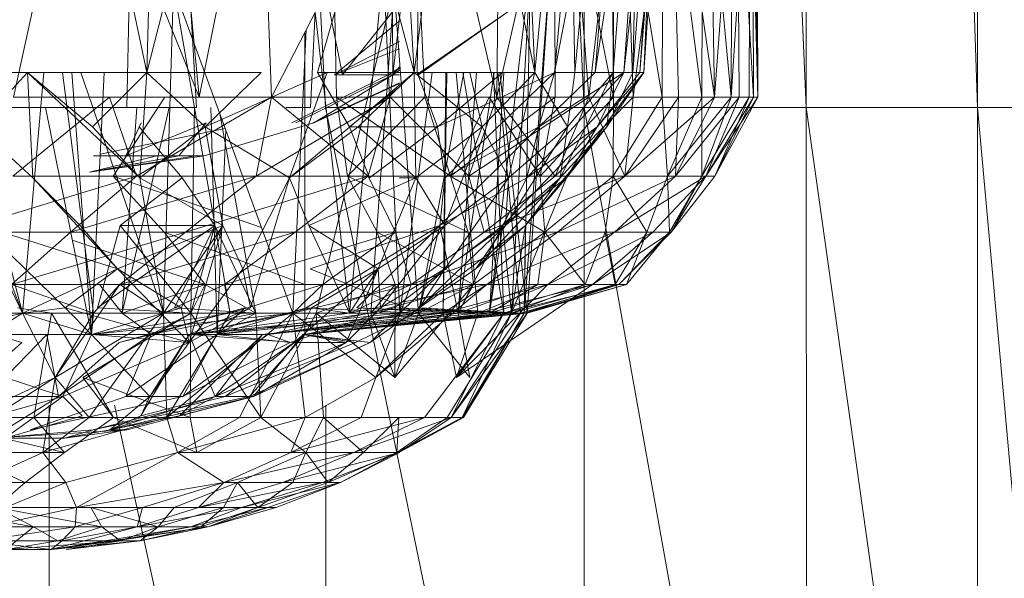
# Model space of a CAD drawing. Units: inches. Extents: x -4684 to 2036, y -1895 to 2857.
# Drawn here: x -2471 to -2449, y 242 to 255 of the extents above; entities that cross this region are included whole.
import ezdxf

# ---------------------------------------------------------------- set-up
doc = ezdxf.new("R2010")
doc.units = ezdxf.units.IN
doc.header["$MEASUREMENT"] = 0

msp = doc.modelspace()

# ---------------------------------------------------------------- linework, layer by layer
at = {"lineweight": 9}
for p, q in [((-2469.062, 252.648), (-2468.672, 271.834)), ((-2467.498, 252.648), (-2468.608, 271.834)), ((-2464.934, 252.648), (-2463.978, 271.834)), ((-2459.715, 271.834), (-2458.786, 252.648)), ((-2458.786, 271.834), (-2458.786, 252.648)), ((-2454.591, 271.834), (-2453.793, 252.648)), ((-2453.793, 271.834), (-2453.793, 252.648)), ((-2450.559, 271.834), (-2449.944, 252.648)), ((-2449.944, 271.834), (-2449.944, 252.648)), ((-2468.611, 253.434), (-2466.53, 261.648)), ((-2468.611, 253.434), (-2468.402, 261.648)), ((-2462.606, 253.434), (-2461.574, 261.648)), ((-2462.533, 253.434), (-2462.443, 261.648)), ((-2459.891, 253.434), (-2461.574, 261.648)), ((-2459.891, 253.434), (-2460.243, 261.648)), ((-2459.891, 253.434), (-2459.109, 261.648)), ((-2459.446, 253.434), (-2458.705, 261.648)), ((-2459.446, 253.434), (-2457.885, 261.648)), ((-2458.996, 253.434), (-2459.109, 261.648)), ((-2458.996, 253.434), (-2458.196, 261.648)), ((-2458.534, 253.434), (-2457.885, 261.648)), ((-2458.534, 253.434), (-2457.304, 261.648)), ((-2458.127, 253.434), (-2458.196, 261.648)), ((-2458.127, 253.434), (-2457.513, 261.648)), ((-2457.894, 253.434), (-2457.304, 261.648)), ((-2457.894, 253.434), (-2456.976, 261.648)), ((-2457.688, 253.434), (-2457.077, 261.648)), ((-2457.688, 253.434), (-2457.513, 261.648)), ((-2457.528, 253.434), (-2456.976, 261.648)), ((-2457.528, 253.434), (-2456.897, 261.648)), ((-2457.441, 253.434), (-2456.897, 261.648)), ((-2457.441, 253.434), (-2457.077, 261.648)), ((-2470.129, 259.648), (-2471.608, 252.884)), ((-2468.065, 259.648), (-2467.44, 252.884)), ((-2466.056, 259.648), (-2467.44, 252.884)), ((-2466.056, 259.648), (-2465.809, 252.884)), ((-2462.341, 259.648), (-2465.809, 252.884)), ((-2462.341, 259.648), (-2463.144, 252.884)), ((-2462.341, 259.648), (-2460.746, 252.884)), ((-2459.196, 259.648), (-2460.746, 252.884)), ((-2460.687, 259.648), (-2460.746, 252.884)), ((-2459.461, 259.648), (-2459.438, 252.884)), ((-2459.461, 259.648), (-2458.124, 252.884)), ((-2459.196, 259.648), (-2458.679, 252.884)), ((-2457.903, 259.648), (-2458.679, 252.884)), ((-2458.132, 259.648), (-2457.031, 252.884)), ((-2458.132, 259.648), (-2458.124, 252.884)), ((-2457.903, 259.648), (-2457.679, 252.884)), ((-2456.824, 259.648), (-2457.679, 252.884)), ((-2457.01, 259.648), (-2457.031, 252.884)), ((-2457.01, 259.648), (-2456.141, 252.884)), ((-2456.824, 259.648), (-2455.853, 252.884)), ((-2456.824, 259.648), (-2456.664, 252.884)), ((-2456.112, 259.648), (-2456.141, 252.884)), ((-2456.112, 259.648), (-2455.481, 252.884)), ((-2455.97, 259.648), (-2455.853, 252.884)), ((-2455.359, 259.648), (-2455.853, 252.884)), ((-2455.458, 259.648), (-2455.481, 252.884)), ((-2455.048, 259.648), (-2455.481, 252.884)), ((-2455.359, 259.648), (-2454.973, 252.884)), ((-2455.359, 259.648), (-2455.295, 252.884)), ((-2455.048, 259.648), (-2455.072, 252.884)), ((-2455.048, 259.648), (-2454.88, 252.884)), ((-2454.999, 259.648), (-2454.88, 252.884)), ((-2454.999, 259.648), (-2454.973, 252.884)), ((-2454.894, 259.648), (-2454.88, 252.884)), ((-2462.631, 258.896), (-2462.368, 252.884)), ((-2469.719, 258.618), (-2467.44, 252.884)), ((-2468.611, 253.434), (-2469.715, 258.693)), ((-2462.606, 253.434), (-2462.903, 258.553)), ((-2462.606, 253.434), (-2463.59, 257.213)), ((-2464.777, 253.434), (-2463.845, 256.716)), ((-2459.531, 256.015), (-2460.129, 248.021)), ((-2459.531, 256.015), (-2460.063, 248.021)), ((-2463.295, 255.804), (-2464.056, 248.021)), ((-2463.295, 255.804), (-2462.923, 248.021)), ((-2459.987, 255.847), (-2460.911, 248.021)), ((-2459.987, 255.847), (-2460.414, 248.021)), ((-2459.987, 255.847), (-2460.129, 248.021)), ((-2464.407, 255.62), (-2464.35, 252.884)), ((-2468.016, 255.368), (-2468.239, 248.021)), ((-2468.016, 255.368), (-2465.335, 248.021)), ((-2468.016, 255.368), (-2466.742, 248.021)), ((-2463.054, 255.368), (-2464.804, 248.021)), ((-2463.054, 255.368), (-2463.577, 248.021)), ((-2463.054, 255.368), (-2462.507, 248.021)), ((-2464.717, 255.015), (-2464.594, 252.648)), ((-2464.83, 254.794), (-2464.056, 248.021)), ((-2464.501, 254.798), (-2464.213, 253.387)), ((-2463.089, 254.798), (-2464.213, 253.387)), ((-2463.089, 254.798), (-2463.08, 253.387)), ((-2460.496, 254.798), (-2462.548, 253.387)), ((-2460.496, 254.798), (-2462.507, 253.387)), ((-2462.934, 254.602), (-2464.394, 253.387)), ((-2465.033, 254.398), (-2465.335, 248.021)), ((-2465.059, 254.347), (-2465.065, 247.548)), ((-2462.934, 254.131), (-2464.394, 253.387)), ((-2462.934, 253.968), (-2464.394, 253.387)), ((-2473.009, 253.434), (-2471.297, 253.434)), ((-2472.809, 253.434), (-2471.411, 248.021)), ((-2472.425, 252.213), (-2471.297, 253.434)), ((-2470.931, 253.434), (-2471.411, 248.021)), ((-2471.297, 253.434), (-2468.771, 251.066)), ((-2471.297, 253.434), (-2471.175, 251.066)), ((-2471.297, 253.434), (-2469.832, 252.213)), ((-2471.297, 253.434), (-2468.611, 253.434)), ((-2470.509, 253.434), (-2469.809, 248.021)), ((-2469.861, 247.548), (-2470.298, 253.434)), ((-2470.096, 253.434), (-2468.239, 248.021)), ((-2469.861, 247.548), (-2469.574, 253.434)), ((-2469.832, 252.213), (-2468.611, 253.434)), ((-2468.611, 253.434), (-2468.771, 251.066)), ((-2467.306, 252.213), (-2468.611, 253.434)), ((-2466.042, 253.434), (-2468.611, 253.434)), ((-2466.042, 253.434), (-2467.306, 252.213)), ((-2464.562, 253.434), (-2467.306, 252.213)), ((-2464.562, 253.434), (-2465.408, 251.066)), ((-2462.606, 253.434), (-2465.408, 251.066)), ((-2462.934, 253.434), (-2464.777, 253.434)), ((-2464.059, 252.213), (-2464.777, 253.434)), ((-2464.562, 253.434), (-2462.606, 253.434)), ((-2463.865, 252.213), (-2462.606, 253.434)), ((-2462.934, 253.542), (-2463.19, 253.387)), ((-2462.934, 253.517), (-2463.19, 253.387)), ((-2462.934, 253.565), (-2463.08, 253.387)), ((-2462.934, 253.489), (-2463.08, 253.387)), ((-2462.199, 253.434), (-2462.923, 248.021)), ((-2462.606, 253.434), (-2461.35, 253.434)), ((-2462.606, 253.434), (-2461.077, 252.213)), ((-2462.606, 253.434), (-2459.891, 253.434)), ((-2462.606, 253.434), (-2462.565, 251.066)), ((-2462.083, 252.213), (-2462.533, 253.434)), ((-2461.487, 253.434), (-2462.507, 248.021)), ((-2460.618, 253.434), (-2462.083, 252.213)), ((-2459.446, 253.434), (-2462.083, 252.213)), ((-2461.895, 253.434), (-2461.955, 248.021)), ((-2461.869, 253.434), (-2461.955, 248.021)), ((-2459.446, 253.434), (-2461.917, 251.066)), ((-2461.663, 253.434), (-2461.17, 248.021)), ((-2461.203, 253.434), (-2461.615, 248.021)), ((-2460.807, 253.434), (-2461.615, 248.021)), ((-2461.509, 253.434), (-2460.589, 248.021)), ((-2461.35, 253.434), (-2461.077, 252.213)), ((-2461.35, 253.434), (-2459.891, 253.434)), ((-2461.077, 252.213), (-2459.891, 253.434)), ((-2460.592, 253.434), (-2460.911, 248.021)), ((-2460.82, 253.434), (-2460.589, 248.021)), ((-2460.722, 253.434), (-2460.217, 248.021)), ((-2460.681, 253.434), (-2460.063, 248.021)), ((-2459.891, 253.434), (-2460.487, 251.066)), ((-2457.894, 253.434), (-2460.071, 251.066)), ((-2459.891, 253.434), (-2459.159, 252.213)), ((-2457.894, 253.434), (-2459.798, 252.213)), ((-2458.534, 253.434), (-2459.798, 252.213)), ((-2459.798, 252.213), (-2459.446, 253.434)), ((-2458.534, 253.434), (-2459.446, 253.434)), ((-2458.127, 253.434), (-2459.324, 251.066)), ((-2457.441, 253.434), (-2459.182, 251.066)), ((-2458.996, 253.434), (-2459.159, 252.213)), ((-2459.159, 252.213), (-2458.127, 253.434)), ((-2458.996, 253.434), (-2458.127, 253.434)), ((-2457.894, 253.434), (-2458.534, 253.434)), ((-2457.441, 253.434), (-2458.493, 252.213)), ((-2457.528, 253.434), (-2458.493, 252.213)), ((-2458.493, 252.213), (-2457.894, 253.434)), ((-2458.275, 252.213), (-2457.441, 253.434)), ((-2458.127, 253.434), (-2458.275, 252.213)), ((-2457.688, 253.434), (-2458.275, 252.213)), ((-2458.127, 253.434), (-2457.688, 253.434)), ((-2457.528, 253.434), (-2457.894, 253.434)), ((-2457.688, 253.434), (-2457.441, 253.434)), ((-2457.441, 253.434), (-2457.528, 253.434)), ((-2463.19, 253.387), (-2465.356, 252.302)), ((-2463.08, 253.387), (-2465.266, 252.302)), ((-2463.08, 253.387), (-2464.856, 252.302)), ((-2464.394, 253.387), (-2463.19, 253.387)), ((-2463.08, 253.387), (-2464.213, 253.387)), ((-2463.19, 253.387), (-2462.934, 253.387)), ((-2462.934, 253.387), (-2463.08, 253.387)), ((-2462.934, 253.208), (-2464.882, 252.302)), ((-2462.934, 253.192), (-2464.882, 252.302)), ((-2462.934, 253.19), (-2464.856, 252.302)), ((-2462.934, 253.113), (-2464.059, 252.213)), ((-2469.451, 252.884), (-2471.623, 251.106)), ((-2471.608, 252.884), (-2469.451, 252.884)), ((-2467.44, 252.884), (-2469.451, 252.884)), ((-2465.809, 252.884), (-2469.451, 252.884)), ((-2469.451, 252.884), (-2468.847, 251.106)), ((-2468.21, 252.884), (-2469.367, 251.106)), ((-2465.809, 252.884), (-2468.847, 251.106)), ((-2467.44, 252.884), (-2465.809, 252.884)), ((-2463.144, 252.884), (-2466.155, 251.106)), ((-2465.809, 252.884), (-2466.155, 251.106)), ((-2463.144, 252.884), (-2465.809, 252.884)), ((-2465.809, 252.884), (-2463.641, 251.106)), ((-2463.144, 252.884), (-2465.809, 252.884)), ((-2462.368, 252.884), (-2464.35, 252.884)), ((-2464.35, 252.884), (-2464.1, 251.106)), ((-2462.368, 252.884), (-2464.35, 252.884)), ((-2464.35, 252.884), (-2461.786, 251.106)), ((-2464.35, 252.884), (-2464.1, 251.106)), ((-2462.368, 252.884), (-2464.1, 251.106)), ((-2463.144, 252.884), (-2463.641, 251.106)), ((-2463.144, 252.884), (-2463.641, 251.106)), ((-2460.746, 252.884), (-2463.144, 252.884)), ((-2463.144, 252.884), (-2461.376, 251.106)), ((-2462.368, 252.884), (-2460.92, 252.884)), ((-2462.368, 252.884), (-2461.786, 251.106)), ((-2460.92, 252.884), (-2461.786, 251.106)), ((-2459.438, 252.884), (-2461.786, 251.106)), ((-2460.92, 252.884), (-2461.786, 251.106)), ((-2458.679, 252.884), (-2461.376, 251.106)), ((-2460.746, 252.884), (-2461.376, 251.106)), ((-2460.92, 252.884), (-2459.438, 252.884)), ((-2460.92, 252.884), (-2459.438, 252.884)), ((-2460.92, 252.884), (-2459.775, 251.106)), ((-2458.679, 252.884), (-2460.746, 252.884)), ((-2460.746, 252.884), (-2459.432, 251.106)), ((-2458.679, 252.884), (-2460.746, 252.884)), ((-2459.438, 252.884), (-2459.775, 251.106)), ((-2458.124, 252.884), (-2459.775, 251.106)), ((-2459.438, 252.884), (-2458.124, 252.884)), ((-2458.679, 252.884), (-2459.432, 251.106)), ((-2457.679, 252.884), (-2459.432, 251.106)), ((-2458.679, 252.884), (-2459.432, 251.106)), ((-2457.679, 252.884), (-2458.679, 252.884)), ((-2458.679, 252.884), (-2457.865, 251.106)), ((-2457.679, 252.884), (-2458.679, 252.884)), ((-2457.031, 252.884), (-2458.132, 251.106)), ((-2458.124, 252.884), (-2458.132, 251.106)), ((-2457.031, 252.884), (-2458.124, 252.884)), ((-2457.679, 252.884), (-2457.865, 251.106)), ((-2457.679, 252.884), (-2457.865, 251.106)), ((-2455.853, 252.884), (-2457.865, 251.106)), ((-2456.664, 252.884), (-2457.865, 251.106)), ((-2456.664, 252.884), (-2457.679, 252.884)), ((-2456.141, 252.884), (-2457.031, 252.884)), ((-2457.031, 252.884), (-2456.909, 251.106)), ((-2456.141, 252.884), (-2456.909, 251.106)), ((-2455.481, 252.884), (-2456.909, 251.106)), ((-2456.141, 252.884), (-2456.909, 251.106)), ((-2455.853, 252.884), (-2456.726, 251.106)), ((-2456.664, 252.884), (-2456.726, 251.106)), ((-2455.853, 252.884), (-2456.726, 251.106)), ((-2455.295, 252.884), (-2456.726, 251.106)), ((-2455.853, 252.884), (-2456.664, 252.884)), ((-2455.853, 252.884), (-2456.664, 252.884)), ((-2456.141, 252.884), (-2455.481, 252.884)), ((-2456.141, 252.884), (-2455.481, 252.884)), ((-2456.141, 252.884), (-2456.141, 251.106)), ((-2455.481, 252.884), (-2456.141, 251.106)), ((-2455.072, 252.884), (-2456.141, 251.106)), ((-2454.88, 252.884), (-2456.048, 251.106)), ((-2454.973, 252.884), (-2456.048, 251.106)), ((-2455.295, 252.884), (-2456.048, 251.106)), ((-2455.295, 252.884), (-2455.853, 252.884)), ((-2454.88, 252.884), (-2455.848, 251.106)), ((-2454.973, 252.884), (-2455.848, 251.106)), ((-2454.88, 252.884), (-2455.848, 251.106)), ((-2455.072, 252.884), (-2455.848, 251.106)), ((-2455.481, 252.884), (-2455.072, 252.884)), ((-2454.973, 252.884), (-2455.295, 252.884)), ((-2454.88, 252.884), (-2455.072, 252.884)), ((-2454.88, 252.884), (-2454.973, 252.884)), ((-2454.88, 252.884), (-2454.973, 252.884)), ((-2472.64, 252.648), (-2470.815, 252.648)), ((-2472.64, 252.648), (-2469.062, 252.648)), ((-2469.861, 247.548), (-2470.891, 252.648)), ((-2470.815, 252.648), (-2469.062, 252.648)), ((-2468.842, 252.648), (-2469.167, 248.021)), ((-2468.112, 252.648), (-2469.167, 248.021)), ((-2469.062, 252.648), (-2467.498, 252.648)), ((-2467.542, 252.648), (-2467.626, 248.021)), ((-2467.033, 247.548), (-2467.172, 252.648)), ((-2465.492, 252.648), (-2464.978, 252.648)), ((-2465.365, 252.648), (-2464.934, 252.648)), ((-2464.978, 252.648), (-2464.934, 252.648)), ((-2464.594, 252.648), (-2458.786, 252.648)), ((-2464.594, 252.648), (-2458.778, 224.434)), ((-2453.793, 252.648), (-2458.786, 252.648)), ((-2458.786, 252.648), (-2453.781, 224.786)), ((-2458.786, 252.648), (-2458.778, 224.434)), ((-2449.944, 252.648), (-2453.793, 252.648)), ((-2453.793, 252.648), (-2449.935, 225.244)), ((-2453.793, 252.648), (-2453.781, 224.786)), ((-2447.508, 252.648), (-2449.944, 252.648)), ((-2449.944, 252.648), (-2447.502, 225.779)), ((-2449.944, 252.648), (-2449.935, 225.244)), ((-2466.976, 252.518), (-2466.161, 248.021)), ((-2472.425, 252.213), (-2471.175, 251.066)), ((-2469.832, 252.213), (-2468.771, 251.066)), ((-2466.85, 252.175), (-2469.663, 251.597)), ((-2467.277, 252.302), (-2469.085, 251.566)), ((-2468.739, 252.302), (-2469.085, 251.566)), ((-2468.786, 252.213), (-2467.821, 251.066)), ((-2467.306, 252.213), (-2468.771, 251.066)), ((-2467.277, 252.302), (-2467.893, 251.566)), ((-2464.856, 252.302), (-2467.327, 251.566)), ((-2465.408, 251.066), (-2467.306, 252.213)), ((-2466.902, 249.999), (-2467.306, 252.213)), ((-2466.841, 252.147), (-2467.033, 247.548)), ((-2463.865, 252.213), (-2465.408, 251.066)), ((-2464.059, 252.213), (-2463.606, 251.066)), ((-2462.083, 252.213), (-2464.059, 252.213)), ((-2463.865, 252.213), (-2462.565, 251.066)), ((-2462.083, 252.213), (-2463.606, 251.066)), ((-2461.077, 252.213), (-2462.565, 251.066)), ((-2462.083, 252.213), (-2461.917, 251.066)), ((-2459.798, 252.213), (-2462.03, 249.999)), ((-2461.077, 252.213), (-2461.917, 249.999)), ((-2459.798, 252.213), (-2461.917, 251.066)), ((-2461.077, 252.213), (-2460.487, 251.066)), ((-2458.493, 252.213), (-2460.609, 249.999)), ((-2459.159, 252.213), (-2460.551, 249.999)), ((-2459.159, 252.213), (-2460.487, 251.066)), ((-2458.275, 252.213), (-2460.1, 249.999)), ((-2459.798, 252.213), (-2460.071, 251.066)), ((-2458.493, 252.213), (-2460.071, 251.066)), ((-2458.275, 252.213), (-2459.324, 251.066)), ((-2459.159, 252.213), (-2459.324, 251.066)), ((-2458.493, 252.213), (-2459.182, 251.066)), ((-2458.275, 252.213), (-2459.182, 251.066)), ((-2469.899, 251.195), (-2467.327, 251.566)), ((-2469.899, 251.195), (-2468.391, 251.566)), ((-2469.899, 251.195), (-2467.507, 251.566)), ((-2469.899, 251.195), (-2467.893, 251.566)), ((-2469.812, 251.566), (-2468.391, 251.566)), ((-2467.893, 251.566), (-2469.085, 251.566)), ((-2468.391, 251.566), (-2467.507, 251.566)), ((-2467.327, 251.566), (-2467.893, 251.566)), ((-2467.507, 251.566), (-2467.327, 251.566)), ((-2468.847, 251.106), (-2472.957, 249.846)), ((-2471.623, 251.106), (-2468.847, 251.106)), ((-2471.175, 251.066), (-2470.114, 249.999)), ((-2471.175, 251.066), (-2469.274, 249.023)), ((-2468.847, 251.106), (-2470.326, 249.846)), ((-2466.155, 251.106), (-2470.326, 249.846)), ((-2466.658, 251.106), (-2469.367, 251.106)), ((-2469.367, 251.106), (-2466.039, 249.951)), ((-2469.367, 251.106), (-2468.225, 249.846)), ((-2467.821, 251.066), (-2469.213, 249.999)), ((-2468.847, 251.106), (-2466.155, 251.106)), ((-2468.239, 248.021), (-2468.771, 251.066)), ((-2466.902, 249.999), (-2468.771, 251.066)), ((-2467.821, 251.066), (-2467.088, 249.999)), ((-2466.155, 251.106), (-2467.742, 249.846)), ((-2463.641, 251.106), (-2467.742, 249.846)), ((-2465.408, 251.066), (-2466.455, 249.023)), ((-2466.283, 248.143), (-2465.408, 251.066)), ((-2466.155, 251.106), (-2463.641, 251.106)), ((-2464.969, 249.999), (-2465.408, 251.066)), ((-2463.641, 251.106), (-2465.28, 249.846)), ((-2464.969, 249.999), (-2462.565, 251.066)), ((-2461.786, 251.106), (-2464.1, 251.106)), ((-2464.1, 251.106), (-2461.391, 249.846)), ((-2464.1, 251.106), (-2463.434, 249.846)), ((-2461.376, 251.106), (-2463.641, 251.106)), ((-2463.641, 251.106), (-2463.025, 249.846)), ((-2462.565, 251.066), (-2463.411, 249.023)), ((-2462.934, 251.066), (-2462.565, 251.066)), ((-2461.917, 249.999), (-2462.565, 251.066)), ((-2461.917, 251.066), (-2462.03, 249.999)), ((-2462.03, 249.999), (-2460.071, 251.066)), ((-2460.487, 251.066), (-2461.917, 249.999)), ((-2460.487, 251.066), (-2461.911, 249.023)), ((-2459.775, 251.106), (-2461.786, 251.106)), ((-2461.786, 251.106), (-2459.667, 249.846)), ((-2461.786, 251.106), (-2461.391, 249.846)), ((-2461.615, 248.021), (-2460.071, 251.066)), ((-2461.376, 251.106), (-2461.033, 249.846)), ((-2461.376, 251.106), (-2459.432, 251.106)), ((-2459.324, 251.066), (-2461.219, 249.023)), ((-2459.432, 251.106), (-2461.033, 249.846)), ((-2457.865, 251.106), (-2461.033, 249.846)), ((-2460.071, 251.066), (-2460.609, 249.999)), ((-2460.609, 249.999), (-2459.182, 251.066)), ((-2459.324, 251.066), (-2460.551, 249.999)), ((-2460.551, 249.999), (-2460.487, 251.066)), ((-2460.414, 248.021), (-2459.182, 251.066)), ((-2459.182, 251.066), (-2460.1, 249.999)), ((-2460.1, 249.999), (-2459.324, 251.066)), ((-2458.132, 251.106), (-2459.775, 251.106)), ((-2459.775, 251.106), (-2459.667, 249.846)), ((-2458.132, 251.106), (-2459.667, 249.846)), ((-2459.432, 251.106), (-2457.865, 251.106)), ((-2457.865, 251.106), (-2459.379, 249.846)), ((-2456.726, 251.106), (-2459.379, 249.846)), ((-2458.132, 251.106), (-2458.31, 249.846)), ((-2456.909, 251.106), (-2458.132, 251.106)), ((-2458.132, 251.106), (-2457.371, 249.846)), ((-2456.726, 251.106), (-2458.098, 249.846)), ((-2456.048, 251.106), (-2458.098, 249.846)), ((-2457.865, 251.106), (-2456.726, 251.106)), ((-2456.909, 251.106), (-2457.371, 249.846)), ((-2456.048, 251.106), (-2457.24, 249.846)), ((-2456.141, 251.106), (-2456.909, 251.106)), ((-2456.909, 251.106), (-2456.868, 249.846)), ((-2456.141, 251.106), (-2456.868, 249.846)), ((-2456.048, 251.106), (-2456.824, 249.846)), ((-2455.848, 251.106), (-2456.824, 249.846)), ((-2456.141, 251.106), (-2456.824, 249.846)), ((-2456.726, 251.106), (-2456.048, 251.106)), ((-2455.848, 251.106), (-2456.141, 251.106)), ((-2456.048, 251.106), (-2455.848, 251.106)), ((-2469.274, 249.023), (-2472.352, 249.999)), ((-2472.352, 249.999), (-2470.451, 248.143)), ((-2471.411, 248.021), (-2472.352, 249.999)), ((-2470.114, 249.999), (-2469.274, 249.023)), ((-2469.213, 249.999), (-2469.719, 248.143)), ((-2469.213, 249.999), (-2469.719, 248.143)), ((-2467.088, 249.999), (-2469.719, 248.143)), ((-2466.902, 249.999), (-2469.274, 249.023)), ((-2469.213, 249.999), (-2467.088, 249.999)), ((-2467.626, 248.021), (-2469.213, 249.999)), ((-2469.213, 249.999), (-2467.088, 249.999)), ((-2468.239, 248.021), (-2466.902, 249.999)), ((-2467.088, 249.999), (-2467.995, 248.143)), ((-2466.902, 249.999), (-2467.844, 248.143)), ((-2467.664, 247.367), (-2466.902, 249.999)), ((-2467.626, 248.021), (-2467.088, 249.999)), ((-2466.161, 248.021), (-2467.088, 249.999)), ((-2466.455, 249.023), (-2466.902, 249.999)), ((-2462.03, 249.999), (-2465.033, 248.143)), ((-2464.056, 248.021), (-2464.969, 249.999)), ((-2464.969, 249.999), (-2463.411, 249.023)), ((-2464.943, 249.023), (-2462.03, 249.999)), ((-2462.03, 249.999), (-2463.894, 248.143)), ((-2461.917, 249.999), (-2463.411, 249.023)), ((-2461.917, 249.999), (-2463.359, 248.143)), ((-2460.609, 249.999), (-2463.051, 248.143)), ((-2460.1, 249.999), (-2462.522, 248.143)), ((-2462.507, 248.021), (-2462.03, 249.999)), ((-2460.551, 249.999), (-2462.49, 248.143)), ((-2461.615, 248.021), (-2462.03, 249.999)), ((-2461.911, 249.023), (-2461.917, 249.999)), ((-2460.551, 249.999), (-2461.911, 249.023)), ((-2461.615, 248.021), (-2460.609, 249.999)), ((-2460.1, 249.999), (-2461.219, 249.023)), ((-2461.219, 249.023), (-2460.551, 249.999)), ((-2460.911, 248.021), (-2460.609, 249.999)), ((-2460.414, 248.021), (-2460.609, 249.999)), ((-2460.414, 248.021), (-2460.1, 249.999)), ((-2460.129, 248.021), (-2460.1, 249.999)), ((-2472.957, 249.846), (-2470.326, 249.846)), ((-2470.326, 249.846), (-2471.658, 248.666)), ((-2467.742, 249.846), (-2471.658, 248.666)), ((-2470.326, 249.846), (-2467.742, 249.846)), ((-2467.742, 249.846), (-2469.222, 248.666)), ((-2465.28, 249.846), (-2469.222, 248.666)), ((-2468.225, 249.846), (-2465.062, 248.666)), ((-2468.225, 249.846), (-2467.303, 248.666)), ((-2467.742, 249.846), (-2465.28, 249.846)), ((-2465.28, 249.846), (-2466.864, 248.666)), ((-2463.025, 249.846), (-2466.864, 248.666)), ((-2465.28, 249.846), (-2463.025, 249.846)), ((-2463.025, 249.846), (-2464.655, 248.666)), ((-2461.391, 249.846), (-2463.434, 249.846)), ((-2463.434, 249.846), (-2461.269, 248.666)), ((-2463.434, 249.846), (-2463.03, 248.666)), ((-2461.033, 249.846), (-2463.025, 249.846)), ((-2463.025, 249.846), (-2462.673, 248.666)), ((-2461.033, 249.846), (-2462.673, 248.666)), ((-2459.379, 249.846), (-2462.673, 248.666)), ((-2459.667, 249.846), (-2461.391, 249.846)), ((-2461.391, 249.846), (-2461.269, 248.666)), ((-2459.667, 249.846), (-2461.269, 248.666)), ((-2461.033, 249.846), (-2459.379, 249.846)), ((-2459.379, 249.846), (-2460.969, 248.666)), ((-2458.098, 249.846), (-2460.969, 248.666)), ((-2459.667, 249.846), (-2459.827, 248.666)), ((-2458.31, 249.846), (-2459.667, 249.846)), ((-2459.667, 249.846), (-2458.757, 248.666)), ((-2458.098, 249.846), (-2459.597, 248.666)), ((-2457.24, 249.846), (-2459.597, 248.666)), ((-2459.379, 249.846), (-2458.098, 249.846)), ((-2458.31, 249.846), (-2458.757, 248.666)), ((-2457.24, 249.846), (-2458.598, 248.666)), ((-2456.824, 249.846), (-2458.598, 248.666)), ((-2457.371, 249.846), (-2458.31, 249.846)), ((-2458.31, 249.846), (-2458.083, 248.666)), ((-2458.098, 249.846), (-2457.24, 249.846)), ((-2457.371, 249.846), (-2458.083, 248.666)), ((-2456.824, 249.846), (-2458.002, 248.666)), ((-2456.868, 249.846), (-2458.002, 248.666)), ((-2456.868, 249.846), (-2457.83, 248.666)), ((-2457.371, 249.846), (-2457.83, 248.666)), ((-2456.868, 249.846), (-2457.371, 249.846)), ((-2457.24, 249.846), (-2456.824, 249.846)), ((-2456.824, 249.846), (-2456.868, 249.846)), ((-2470.289, 249.665), (-2467.303, 248.666)), ((-2471.411, 248.021), (-2469.274, 249.023)), ((-2469.274, 249.023), (-2470.451, 248.143)), ((-2467.664, 247.367), (-2469.274, 249.023)), ((-2467.844, 248.143), (-2469.274, 249.023)), ((-2466.455, 249.023), (-2467.664, 247.367)), ((-2466.283, 248.143), (-2466.455, 249.023)), ((-2465.301, 247.367), (-2463.411, 249.023)), ((-2462.507, 248.021), (-2464.943, 249.023)), ((-2464.914, 248.143), (-2463.411, 249.023)), ((-2464.129, 247.367), (-2463.411, 249.023)), ((-2464.056, 248.021), (-2463.411, 249.023)), ((-2463.591, 247.367), (-2461.911, 249.023)), ((-2463.359, 248.143), (-2463.411, 249.023)), ((-2461.911, 249.023), (-2463.359, 248.143)), ((-2461.219, 249.023), (-2462.49, 248.143)), ((-2462.49, 248.143), (-2461.911, 249.023)), ((-2469.809, 248.021), (-2471.658, 248.666)), ((-2471.411, 248.021), (-2471.658, 248.666)), ((-2471.658, 248.666), (-2469.222, 248.666)), ((-2469.222, 248.666), (-2470.678, 246.576)), ((-2469.809, 248.021), (-2469.222, 248.666)), ((-2469.167, 248.021), (-2469.681, 248.666)), ((-2467.303, 248.666), (-2469.681, 248.666)), ((-2468.239, 248.021), (-2469.222, 248.666)), ((-2469.222, 248.666), (-2466.864, 248.666)), ((-2469.167, 248.021), (-2467.303, 248.666)), ((-2468.239, 248.021), (-2466.864, 248.666)), ((-2467.626, 248.021), (-2467.303, 248.666)), ((-2466.161, 248.021), (-2467.303, 248.666)), ((-2466.742, 248.021), (-2466.864, 248.666)), ((-2466.864, 248.666), (-2464.655, 248.666)), ((-2466.742, 248.021), (-2464.655, 248.666)), ((-2465.335, 248.021), (-2462.673, 248.666)), ((-2465.335, 248.021), (-2464.655, 248.666)), ((-2463.03, 248.666), (-2465.062, 248.666)), ((-2464.804, 248.021), (-2463.03, 248.666)), ((-2462.673, 248.666), (-2464.655, 248.666)), ((-2464.056, 248.021), (-2462.673, 248.666)), ((-2464.056, 248.021), (-2460.969, 248.666)), ((-2463.577, 248.021), (-2461.269, 248.666)), ((-2463.577, 248.021), (-2463.03, 248.666)), ((-2462.673, 248.666), (-2463.469, 246.576)), ((-2460.969, 248.666), (-2463.469, 246.576)), ((-2461.269, 248.666), (-2463.039, 246.576)), ((-2463.03, 248.666), (-2463.039, 246.576)), ((-2461.269, 248.666), (-2463.03, 248.666)), ((-2462.673, 248.666), (-2460.969, 248.666)), ((-2462.507, 248.021), (-2461.269, 248.666)), ((-2461.955, 248.021), (-2460.969, 248.666)), ((-2461.955, 248.021), (-2459.597, 248.666)), ((-2459.597, 248.666), (-2461.65, 246.576)), ((-2458.598, 248.666), (-2461.65, 246.576)), ((-2461.615, 248.021), (-2459.827, 248.666)), ((-2461.615, 248.021), (-2461.269, 248.666)), ((-2459.827, 248.666), (-2461.269, 248.666)), ((-2461.17, 248.021), (-2459.597, 248.666)), ((-2461.17, 248.021), (-2458.598, 248.666)), ((-2460.969, 248.666), (-2459.597, 248.666)), ((-2460.911, 248.021), (-2458.757, 248.666)), ((-2460.911, 248.021), (-2459.827, 248.666)), ((-2460.589, 248.021), (-2458.598, 248.666)), ((-2460.589, 248.021), (-2458.002, 248.666)), ((-2460.414, 248.021), (-2458.083, 248.666)), ((-2460.414, 248.021), (-2458.757, 248.666)), ((-2460.217, 248.021), (-2458.002, 248.666)), ((-2460.129, 248.021), (-2457.83, 248.666)), ((-2460.129, 248.021), (-2458.083, 248.666)), ((-2460.063, 248.021), (-2457.83, 248.666)), ((-2460.063, 248.021), (-2458.002, 248.666)), ((-2458.757, 248.666), (-2459.827, 248.666)), ((-2459.597, 248.666), (-2458.598, 248.666)), ((-2458.083, 248.666), (-2458.757, 248.666)), ((-2458.598, 248.666), (-2458.002, 248.666)), ((-2457.83, 248.666), (-2458.083, 248.666)), ((-2458.002, 248.666), (-2457.83, 248.666)), ((-2471.425, 247.367), (-2474.065, 248.143)), ((-2470.76, 248.021), (-2471.521, 248.143)), ((-2471.411, 248.021), (-2470.451, 248.143)), ((-2469.861, 247.548), (-2470.451, 248.143)), ((-2467.664, 247.367), (-2470.451, 248.143)), ((-2469.861, 247.548), (-2467.844, 248.143)), ((-2467.626, 248.021), (-2469.719, 248.143)), ((-2469.236, 247.367), (-2466.414, 248.143)), ((-2468.518, 247.548), (-2466.414, 248.143)), ((-2466.161, 248.021), (-2467.995, 248.143)), ((-2467.664, 247.367), (-2467.844, 248.143)), ((-2467.664, 247.367), (-2467.844, 248.143)), ((-2467.664, 247.548), (-2466.283, 248.143)), ((-2466.283, 248.143), (-2467.664, 247.367)), ((-2467.664, 247.548), (-2464.914, 248.143)), ((-2467.033, 247.548), (-2465.033, 248.143)), ((-2467.033, 247.548), (-2466.414, 248.143)), ((-2465.896, 247.548), (-2463.051, 248.143)), ((-2465.388, 247.367), (-2463.051, 248.143)), ((-2465.301, 247.367), (-2464.914, 248.143)), ((-2465.065, 247.548), (-2462.333, 248.143)), ((-2462.507, 248.021), (-2465.033, 248.143)), ((-2464.056, 248.021), (-2464.914, 248.143)), ((-2463.359, 248.143), (-2464.129, 247.367)), ((-2463.92, 247.367), (-2462.333, 248.143)), ((-2460.911, 248.021), (-2463.894, 248.143)), ((-2461.615, 248.021), (-2463.894, 248.143)), ((-2462.49, 248.143), (-2463.591, 247.367)), ((-2460.911, 248.021), (-2463.051, 248.143)), ((-2460.414, 248.021), (-2463.051, 248.143)), ((-2460.414, 248.021), (-2462.522, 248.143)), ((-2460.129, 248.021), (-2462.522, 248.143)), ((-2471.411, 248.021), (-2473.739, 246.576)), ((-2473.538, 247.548), (-2471.411, 248.021)), ((-2471.411, 248.021), (-2473.027, 248.021)), ((-2471.411, 248.021), (-2470.678, 246.576)), ((-2469.809, 248.021), (-2471.411, 248.021)), ((-2469.809, 248.021), (-2471.411, 248.021)), ((-2469.861, 247.548), (-2471.411, 248.021)), ((-2470.76, 248.021), (-2471.155, 245.681)), ((-2470.76, 248.021), (-2469.364, 245.681)), ((-2468.239, 248.021), (-2470.678, 246.576)), ((-2469.809, 248.021), (-2470.678, 246.576)), ((-2467.626, 248.021), (-2470.053, 246.576)), ((-2468.239, 248.021), (-2469.911, 245.681)), ((-2469.861, 247.548), (-2465.335, 248.021)), ((-2469.861, 247.548), (-2466.742, 248.021)), ((-2469.861, 247.548), (-2468.239, 248.021)), ((-2469.861, 247.548), (-2469.809, 248.021)), ((-2468.239, 248.021), (-2469.809, 248.021)), ((-2469.167, 248.021), (-2467.626, 248.021)), ((-2468.518, 247.548), (-2469.167, 248.021)), ((-2469.167, 248.021), (-2467.626, 248.021)), ((-2468.518, 247.548), (-2467.626, 248.021)), ((-2468.518, 247.548), (-2466.161, 248.021)), ((-2466.742, 248.021), (-2468.239, 248.021)), ((-2466.742, 248.021), (-2468.239, 248.021)), ((-2468.239, 248.021), (-2468.161, 245.681)), ((-2465.335, 248.021), (-2468.161, 245.681)), ((-2466.742, 248.021), (-2468.161, 245.681)), ((-2467.664, 247.548), (-2461.955, 248.021)), ((-2467.664, 247.548), (-2462.923, 248.021)), ((-2467.664, 247.548), (-2464.056, 248.021)), ((-2467.664, 247.548), (-2465.335, 248.021)), ((-2467.626, 248.021), (-2467.643, 245.681)), ((-2467.626, 248.021), (-2466.161, 248.021)), ((-2467.626, 248.021), (-2466.161, 248.021)), ((-2467.626, 248.021), (-2466.053, 245.681)), ((-2467.033, 247.548), (-2463.577, 248.021)), ((-2467.033, 247.548), (-2462.507, 248.021)), ((-2467.033, 247.548), (-2466.161, 248.021)), ((-2465.335, 248.021), (-2466.742, 248.021)), ((-2465.335, 248.021), (-2466.742, 248.021)), ((-2465.335, 248.021), (-2466.53, 245.681)), ((-2466.161, 248.021), (-2466.053, 245.681)), ((-2464.804, 248.021), (-2466.053, 245.681)), ((-2466.013, 247.548), (-2460.589, 248.021)), ((-2466.013, 247.548), (-2461.17, 248.021)), ((-2466.013, 247.548), (-2461.955, 248.021)), ((-2465.896, 247.548), (-2462.507, 248.021)), ((-2465.896, 247.548), (-2461.615, 248.021)), ((-2465.335, 248.021), (-2463.469, 246.576)), ((-2465.335, 248.021), (-2465.056, 245.681)), ((-2464.056, 248.021), (-2465.335, 248.021)), ((-2465.106, 247.548), (-2460.129, 248.021)), ((-2465.106, 247.548), (-2460.063, 248.021)), ((-2465.106, 247.548), (-2460.217, 248.021)), ((-2465.106, 247.548), (-2460.589, 248.021)), ((-2465.065, 247.548), (-2460.129, 248.021)), ((-2465.065, 247.548), (-2461.615, 248.021)), ((-2465.065, 247.548), (-2460.911, 248.021)), ((-2465.065, 247.548), (-2460.414, 248.021)), ((-2464.804, 248.021), (-2463.039, 246.576)), ((-2464.804, 248.021), (-2464.641, 245.681)), ((-2464.804, 248.021), (-2463.577, 248.021)), ((-2462.923, 248.021), (-2464.056, 248.021)), ((-2463.577, 248.021), (-2463.039, 246.576)), ((-2463.577, 248.021), (-2462.507, 248.021)), ((-2461.955, 248.021), (-2463.469, 246.576)), ((-2462.507, 248.021), (-2463.039, 246.576)), ((-2461.955, 248.021), (-2462.923, 248.021)), ((-2462.507, 248.021), (-2461.356, 246.576)), ((-2462.507, 248.021), (-2461.615, 248.021)), ((-2462.507, 248.021), (-2461.615, 248.021)), ((-2460.589, 248.021), (-2462.371, 245.681)), ((-2461.955, 248.021), (-2461.65, 246.576)), ((-2461.17, 248.021), (-2461.955, 248.021)), ((-2460.414, 248.021), (-2461.865, 245.681)), ((-2460.217, 248.021), (-2461.775, 245.681)), ((-2460.589, 248.021), (-2461.775, 245.681)), ((-2460.063, 248.021), (-2461.775, 245.681)), ((-2460.589, 248.021), (-2461.65, 246.576)), ((-2461.17, 248.021), (-2461.65, 246.576)), ((-2461.615, 248.021), (-2460.911, 248.021)), ((-2461.615, 248.021), (-2461.356, 246.576)), ((-2461.615, 248.021), (-2460.911, 248.021)), ((-2461.615, 248.021), (-2460.911, 248.021)), ((-2460.414, 248.021), (-2461.522, 245.681)), ((-2460.129, 248.021), (-2461.522, 245.681)), ((-2460.063, 248.021), (-2461.493, 245.681)), ((-2460.129, 248.021), (-2461.493, 245.681)), ((-2460.589, 248.021), (-2461.17, 248.021)), ((-2460.911, 248.021), (-2460.414, 248.021)), ((-2460.911, 248.021), (-2460.414, 248.021)), ((-2460.217, 248.021), (-2460.589, 248.021)), ((-2460.217, 248.021), (-2460.589, 248.021)), ((-2460.414, 248.021), (-2460.129, 248.021)), ((-2460.414, 248.021), (-2460.129, 248.021)), ((-2460.414, 248.021), (-2460.129, 248.021)), ((-2460.063, 248.021), (-2460.217, 248.021)), ((-2460.063, 248.021), (-2460.217, 248.021)), ((-2460.129, 248.021), (-2460.063, 248.021)), ((-2460.129, 248.021), (-2460.063, 248.021)), ((-2469.861, 247.548), (-2473.538, 247.548)), ((-2470.858, 247.548), (-2472.216, 246.147)), ((-2470.858, 247.548), (-2470.6, 246.147)), ((-2468.518, 247.548), (-2470.6, 246.147)), ((-2469.861, 247.548), (-2470.501, 246.147)), ((-2467.664, 247.548), (-2469.861, 247.548)), ((-2469.861, 247.548), (-2468.547, 246.147)), ((-2469.861, 247.548), (-2467.664, 247.367)), ((-2469.861, 247.548), (-2467.664, 247.367)), ((-2469.861, 247.548), (-2467.664, 247.367)), ((-2468.518, 247.548), (-2469.236, 247.367)), ((-2468.518, 247.548), (-2469.085, 246.147)), ((-2467.033, 247.548), (-2469.085, 246.147)), ((-2467.664, 247.548), (-2468.748, 245.713)), ((-2467.664, 247.548), (-2468.547, 246.147)), ((-2468.518, 247.548), (-2467.033, 247.548)), ((-2468.518, 247.548), (-2467.033, 247.548)), ((-2466.013, 247.548), (-2467.879, 245.713)), ((-2465.896, 247.548), (-2467.806, 246.147)), ((-2467.033, 247.548), (-2467.806, 246.147)), ((-2466.013, 247.548), (-2467.664, 247.548)), ((-2467.664, 247.548), (-2467.074, 246.147)), ((-2467.664, 247.548), (-2465.301, 247.367)), ((-2467.664, 247.548), (-2465.301, 247.367)), ((-2466.013, 247.548), (-2467.074, 246.147)), ((-2467.033, 247.548), (-2465.388, 247.367)), ((-2465.896, 247.548), (-2467.033, 247.548)), ((-2465.065, 247.548), (-2466.853, 246.147)), ((-2465.065, 247.548), (-2466.306, 246.147)), ((-2465.106, 247.548), (-2466.219, 246.147)), ((-2465.106, 247.548), (-2466.219, 246.147)), ((-2465.896, 247.548), (-2465.388, 247.367)), ((-2465.106, 247.548), (-2463.591, 247.367)), ((-2465.065, 247.548), (-2465.106, 247.548)), ((-2465.106, 247.548), (-2464.129, 247.367)), ((-2465.065, 247.548), (-2463.591, 247.367)), ((-2465.065, 247.548), (-2463.92, 247.367)), ((-2471.425, 247.367), (-2472.166, 246.7)), ((-2469.236, 247.367), (-2470.6, 246.147)), ((-2467.664, 247.367), (-2470.501, 246.147)), ((-2468.547, 246.147), (-2467.664, 247.367)), ((-2465.388, 247.367), (-2467.806, 246.147)), ((-2467.074, 246.147), (-2465.301, 247.367)), ((-2467.074, 246.147), (-2464.129, 247.367)), ((-2463.92, 247.367), (-2466.853, 246.147)), ((-2466.306, 246.147), (-2463.591, 247.367)), ((-2463.591, 247.367), (-2466.219, 246.147)), ((-2466.219, 246.147), (-2464.129, 247.367)), ((-2466.219, 246.147), (-2464.129, 247.367)), ((-2465.301, 247.367), (-2464.129, 247.367)), ((-2470.678, 246.576), (-2473.318, 244.892)), ((-2470.678, 246.576), (-2472.629, 245.681)), ((-2470.501, 246.147), (-2472.166, 246.7)), ((-2470.678, 246.576), (-2470.951, 244.892)), ((-2470.678, 246.576), (-2469.911, 245.681)), ((-2470.053, 246.576), (-2469.364, 245.681)), ((-2470.053, 246.576), (-2467.643, 245.681)), ((-2463.469, 246.576), (-2465.056, 245.681)), ((-2463.469, 246.576), (-2463.792, 245.681)), ((-2472.216, 246.147), (-2470.6, 246.147)), ((-2472.111, 245.211), (-2470.6, 246.147)), ((-2472.059, 245.713), (-2470.501, 246.147)), ((-2471.809, 245.211), (-2470.501, 246.147)), ((-2471.233, 245.4), (-2469.085, 246.147)), ((-2471.233, 245.4), (-2467.806, 246.147)), ((-2470.068, 245.713), (-2470.501, 246.147)), ((-2469.818, 245.4), (-2466.853, 246.147)), ((-2469.818, 245.4), (-2466.306, 246.147)), ((-2469.446, 245.4), (-2468.547, 246.147)), ((-2469.446, 245.4), (-2466.219, 246.147)), ((-2467.074, 246.147), (-2469.446, 245.4)), ((-2469.085, 246.147), (-2467.806, 246.147)), ((-2469.056, 245.4), (-2466.219, 246.147)), ((-2467.074, 246.147), (-2468.748, 245.713)), ((-2468.748, 245.713), (-2468.547, 246.147)), ((-2467.879, 245.713), (-2467.074, 246.147)), ((-2467.879, 245.713), (-2466.219, 246.147)), ((-2467.879, 245.713), (-2467.074, 246.147)), ((-2467.074, 246.147), (-2466.219, 246.147)), ((-2466.853, 246.147), (-2466.306, 246.147)), ((-2470.807, 245.958), (-2470.8, 224.137)), ((-2469.344, 245.958), (-2464.583, 224.213)), ((-2464.591, 245.958), (-2464.583, 224.213)), ((-2470.068, 245.713), (-2471.809, 245.211)), ((-2467.879, 245.713), (-2469.446, 245.4)), ((-2469.446, 245.4), (-2468.748, 245.713)), ((-2471.155, 245.681), (-2473.876, 245.681)), ((-2473.876, 245.681), (-2470.466, 244.892)), ((-2469.364, 245.681), (-2471.155, 245.681)), ((-2471.155, 245.681), (-2470.466, 244.892)), ((-2468.161, 245.681), (-2470.951, 244.892)), ((-2469.911, 245.681), (-2470.951, 244.892)), ((-2469.364, 245.681), (-2470.466, 244.892)), ((-2469.911, 245.681), (-2468.161, 245.681)), ((-2469.364, 245.681), (-2467.489, 244.892)), ((-2467.643, 245.681), (-2469.364, 245.681)), ((-2468.161, 245.681), (-2467.923, 244.892)), ((-2468.161, 245.681), (-2466.53, 245.681)), ((-2465.056, 245.681), (-2467.923, 244.892)), ((-2466.53, 245.681), (-2467.923, 244.892)), ((-2466.053, 245.681), (-2467.643, 245.681)), ((-2467.643, 245.681), (-2467.489, 244.892)), ((-2466.053, 245.681), (-2467.489, 244.892)), ((-2465.056, 245.681), (-2466.53, 245.681)), ((-2466.053, 245.681), (-2465.042, 244.892)), ((-2464.641, 245.681), (-2466.053, 245.681)), ((-2465.056, 245.681), (-2465.373, 244.892)), ((-2463.792, 245.681), (-2465.373, 244.892)), ((-2462.371, 245.681), (-2465.373, 244.892)), ((-2465.056, 245.681), (-2463.792, 245.681)), ((-2464.641, 245.681), (-2465.042, 244.892)), ((-2462.946, 245.681), (-2464.641, 245.681)), ((-2464.641, 245.681), (-2463.74, 244.892)), ((-2461.775, 245.681), (-2463.963, 244.892)), ((-2462.371, 245.681), (-2463.963, 244.892)), ((-2463.792, 245.681), (-2462.371, 245.681)), ((-2462.946, 245.681), (-2463.74, 244.892)), ((-2461.522, 245.681), (-2462.993, 244.892)), ((-2461.865, 245.681), (-2462.993, 244.892)), ((-2462.946, 245.681), (-2462.993, 244.892)), ((-2461.865, 245.681), (-2462.946, 245.681)), ((-2461.775, 245.681), (-2462.934, 244.894)), ((-2461.522, 245.681), (-2462.934, 244.894)), ((-2461.493, 245.681), (-2462.934, 244.894)), ((-2462.371, 245.681), (-2461.775, 245.681)), ((-2461.522, 245.681), (-2461.865, 245.681)), ((-2461.775, 245.681), (-2461.493, 245.681)), ((-2461.493, 245.681), (-2461.522, 245.681)), ((-2472.111, 245.211), (-2469.818, 245.4)), ((-2472.111, 245.211), (-2469.056, 245.4)), ((-2470.466, 245.211), (-2469.446, 245.4)), ((-2470.466, 245.211), (-2469.818, 245.4)), ((-2470.466, 245.211), (-2469.056, 245.4)), ((-2469.446, 245.4), (-2469.056, 245.4)), ((-2470.466, 245.211), (-2472.111, 245.211)), ((-2473.318, 244.892), (-2470.951, 244.892)), ((-2470.466, 244.892), (-2472.835, 244.892)), ((-2472.835, 244.892), (-2471.35, 244.216)), ((-2470.951, 244.892), (-2472.434, 244.216)), ((-2470.466, 244.892), (-2471.35, 244.216)), ((-2470.951, 244.892), (-2470.437, 244.216)), ((-2467.923, 244.892), (-2470.437, 244.216)), ((-2467.923, 244.892), (-2470.193, 243.656)), ((-2465.373, 244.892), (-2467.923, 244.892)), ((-2467.923, 244.892), (-2466.879, 244.216)), ((-2465.373, 244.892), (-2466.879, 244.216)), ((-2463.963, 244.892), (-2466.879, 244.216)), ((-2465.042, 244.892), (-2466.577, 244.216)), ((-2463.963, 244.892), (-2465.553, 244.216)), ((-2462.937, 244.892), (-2465.553, 244.216)), ((-2465.373, 244.892), (-2463.963, 244.892)), ((-2465.042, 244.892), (-2465.33, 244.216)), ((-2463.74, 244.892), (-2465.042, 244.892)), ((-2465.042, 244.892), (-2464.539, 244.216)), ((-2462.937, 244.892), (-2464.661, 244.216)), ((-2462.993, 244.892), (-2464.539, 244.216)), ((-2463.74, 244.892), (-2464.539, 244.216)), ((-2462.993, 244.892), (-2464.26, 244.216)), ((-2462.937, 244.892), (-2464.26, 244.216)), ((-2463.963, 244.892), (-2462.937, 244.892)), ((-2462.993, 244.892), (-2463.74, 244.892)), ((-2462.937, 244.892), (-2462.993, 244.892)), ((-2471.35, 244.216), (-2473.347, 244.216)), ((-2472.434, 244.216), (-2470.437, 244.216)), ((-2471.35, 244.216), (-2471.995, 243.656)), ((-2470.437, 244.216), (-2471.791, 243.656)), ((-2470.437, 244.216), (-2470.193, 243.656)), ((-2466.879, 244.216), (-2470.193, 243.656)), ((-2466.879, 244.216), (-2468.713, 243.656)), ((-2466.577, 244.216), (-2468.001, 243.656)), ((-2466.879, 244.216), (-2467.449, 243.656)), ((-2465.553, 244.216), (-2467.449, 243.656)), ((-2464.661, 244.216), (-2467.449, 243.656)), ((-2466.577, 244.216), (-2466.888, 243.656)), ((-2466.879, 244.216), (-2465.553, 244.216)), ((-2465.33, 244.216), (-2466.577, 244.216)), ((-2466.577, 244.216), (-2466.12, 243.656)), ((-2464.661, 244.216), (-2466.487, 243.656)), ((-2464.26, 244.216), (-2466.487, 243.656)), ((-2464.539, 244.216), (-2466.12, 243.656)), ((-2465.33, 244.216), (-2466.12, 243.656)), ((-2464.26, 244.216), (-2465.896, 243.656)), ((-2464.26, 244.216), (-2465.71, 243.656)), ((-2465.553, 244.216), (-2464.661, 244.216)), ((-2464.539, 244.216), (-2465.33, 244.216)), ((-2464.661, 244.216), (-2464.26, 244.216)), ((-2473.591, 243.656), (-2471.161, 243.217)), ((-2470.193, 243.656), (-2472.225, 243.217)), ((-2469.876, 243.656), (-2471.995, 243.656)), ((-2471.995, 243.656), (-2469.626, 243.217)), ((-2471.995, 243.656), (-2471.161, 243.217)), ((-2471.791, 243.656), (-2470.193, 243.656)), ((-2470.193, 243.656), (-2470.222, 243.217)), ((-2468.713, 243.656), (-2470.222, 243.217)), ((-2470.193, 243.656), (-2468.713, 243.656)), ((-2468.001, 243.656), (-2469.876, 243.656)), ((-2469.876, 243.656), (-2468.361, 243.217)), ((-2469.876, 243.656), (-2469.626, 243.217)), ((-2466.487, 243.656), (-2468.832, 243.217)), ((-2467.449, 243.656), (-2468.832, 243.217)), ((-2468.713, 243.656), (-2468.832, 243.217)), ((-2467.449, 243.656), (-2468.713, 243.656)), ((-2466.888, 243.656), (-2468.361, 243.217)), ((-2468.001, 243.656), (-2468.361, 243.217)), ((-2466.888, 243.656), (-2468.001, 243.656)), ((-2466.487, 243.656), (-2467.626, 243.217)), ((-2465.896, 243.656), (-2467.626, 243.217)), ((-2467.449, 243.656), (-2466.487, 243.656)), ((-2466.888, 243.656), (-2467.399, 243.217)), ((-2466.12, 243.656), (-2467.399, 243.217)), ((-2465.896, 243.656), (-2467.234, 243.217)), ((-2465.71, 243.656), (-2467.234, 243.217)), ((-2466.12, 243.656), (-2467.234, 243.217)), ((-2466.12, 243.656), (-2466.888, 243.656)), ((-2466.487, 243.656), (-2465.896, 243.656)), ((-2465.71, 243.656), (-2466.12, 243.656)), ((-2465.896, 243.656), (-2465.71, 243.656)), ((-2471.161, 243.217), (-2472.783, 243.217)), ((-2470.222, 243.217), (-2472.384, 242.902)), ((-2472.225, 243.217), (-2470.222, 243.217)), ((-2471.78, 242.712), (-2471.161, 243.217)), ((-2471.161, 243.217), (-2470.617, 242.902)), ((-2469.626, 243.217), (-2471.161, 243.217)), ((-2470.765, 242.712), (-2468.832, 243.217)), ((-2470.765, 242.712), (-2467.234, 243.217)), ((-2470.765, 242.712), (-2467.626, 243.217)), ((-2469.626, 243.217), (-2470.617, 242.902)), ((-2468.832, 243.217), (-2470.521, 242.902)), ((-2470.222, 243.217), (-2470.521, 242.902)), ((-2468.832, 243.217), (-2470.222, 243.217)), ((-2469.626, 243.217), (-2469.207, 242.902)), ((-2468.361, 243.217), (-2469.626, 243.217)), ((-2467.234, 243.217), (-2469.3, 242.902)), ((-2467.626, 243.217), (-2469.3, 242.902)), ((-2468.361, 243.217), (-2469.207, 242.902)), ((-2468.832, 243.217), (-2467.626, 243.217)), ((-2467.234, 243.217), (-2468.763, 242.902)), ((-2467.399, 243.217), (-2468.763, 242.902)), ((-2468.361, 243.217), (-2468.763, 242.902)), ((-2467.399, 243.217), (-2468.361, 243.217)), ((-2467.626, 243.217), (-2467.234, 243.217)), ((-2467.234, 243.217), (-2467.399, 243.217)), ((-2472.384, 242.902), (-2470.521, 242.902)), ((-2470.765, 242.712), (-2472.384, 242.902)), ((-2470.617, 242.902), (-2472.216, 242.902)), ((-2471.78, 242.712), (-2469.207, 242.902)), ((-2471.78, 242.712), (-2470.617, 242.902)), ((-2470.765, 242.712), (-2469.3, 242.902)), ((-2470.765, 242.712), (-2468.763, 242.902)), ((-2470.765, 242.712), (-2469.3, 242.902)), ((-2470.765, 242.712), (-2470.521, 242.902)), ((-2469.207, 242.902), (-2470.617, 242.902)), ((-2469.3, 242.902), (-2470.521, 242.902)), ((-2470.428, 242.712), (-2468.763, 242.902)), ((-2470.428, 242.712), (-2469.207, 242.902)), ((-2468.763, 242.902), (-2469.207, 242.902)), ((-2470.765, 242.712), (-2473.163, 242.712))]:
    msp.add_line(p, q, dxfattribs=at)

doc.saveas('drawing.dxf')
